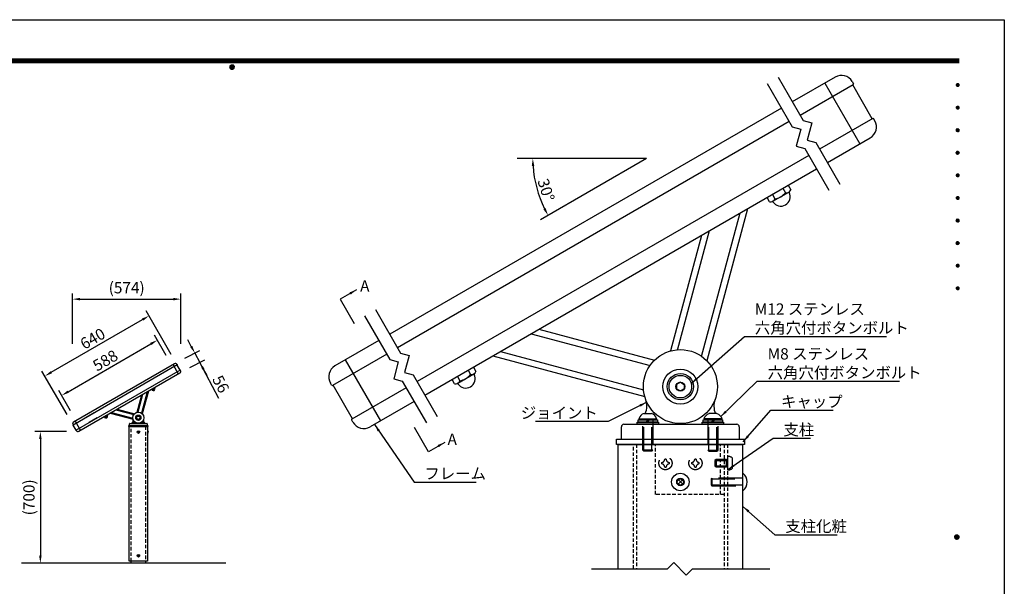
# Model space of a CAD drawing. Extents: x 0 to 8400, y 0 to 5940.
# Drawn here: x 3166 to 8400, y 2929 to 5940 of the extents above; entities that cross this region are included whole.
import ezdxf
from ezdxf.enums import TextEntityAlignment as Align

# ---------------------------------------------------------------- set-up
doc = ezdxf.new("R2010")
doc.units = 0
doc.header["$LTSCALE"] = 6
doc.linetypes.add('HIDDEN2', pattern=[4.7625, 3.175, -1.5875])
doc.layers.get('0').update_dxf_attribs({"linetype": 'CONTINUOUS'})
doc.layers.get('DEFPOINTS').update_dxf_attribs({"linetype": 'CONTINUOUS'})
for name, color, linetype in [('P001', 131, 'CONTINUOUS'), ('P003', 231, 'CONTINUOUS'), ('P005', 91, 'CONTINUOUS'), ('P008', 241, 'CONTINUOUS'), ('P020', 121, 'CONTINUOUS'), ('P901', 135, 'CONTINUOUS'), ('P903', 225, 'CONTINUOUS'), ('P904', 45, 'CONTINUOUS'), ('P920', 125, 'CONTINUOUS'), ('P_1CENTER', 2, 'CONTINUOUS'), ('P_2DIM', 6, 'CONTINUOUS'), ('P_3TEXT', 60, 'CONTINUOUS'), ('P_5DRAWFRAME', 104, 'CONTINUOUS'), ('P_7THICK', 7, 'CONTINUOUS')]:
    doc.layers.add(name, color=color, linetype=linetype)
doc.styles.add('BIGFONT', font='simplex.shx', dxfattribs={"bigfont": 'extfont2.shx'})
doc.dimstyles.new('DIMBIGFONT$0', dxfattribs={"dimscale": 20, "dimtxt": 3, "dimasz": 2, "dimexe": 1.5, "dimexo": 3, "dimgap": 0.75, "dimtad": 1, "dimdec": 1, "dimdsep": 46, "dimtxsty": 'BIGFONT', "dimsah": 1, "dimcen": 0, "dimclrt": 230, "dimadec": 1, "dimazin": 2, "dimtfac": 0.6, "dimtdec": 1, "dimtofl": 0, "dimtmove": 2, "dimatfit": 3, "dimfxl": 0, "dimtvp": 1, "dimtolj": 1, "dimarcsym": 0})
doc.dimstyles.new('DIMBIGFONT$2', dxfattribs={"dimscale": 20, "dimtxt": 3, "dimasz": 2, "dimexe": 1.5, "dimexo": 3, "dimgap": 0.75, "dimtad": 1, "dimdec": 1, "dimdsep": 46, "dimtxsty": 'BIGFONT', "dimsah": 1, "dimcen": 0, "dimclrt": 230, "dimadec": 1, "dimazin": 2, "dimtfac": 0.6, "dimtdec": 1, "dimtofl": 0, "dimtmove": 0, "dimatfit": 3, "dimfxl": 0, "dimtvp": 1, "dimtolj": 1, "dimarcsym": 0})
doc.dimstyles.new('DIMBIGFONT$7', dxfattribs={"dimscale": 20, "dimtxt": 3, "dimasz": 2, "dimexe": 1.5, "dimexo": 3, "dimgap": 0.75, "dimtad": 1, "dimdec": 1, "dimdsep": 46, "dimtxsty": 'BIGFONT', "dimsah": 1, "dimcen": 0, "dimclrt": 230, "dimadec": 1, "dimazin": 2, "dimtfac": 0.6, "dimtdec": 1, "dimtofl": 0, "dimtmove": 0, "dimatfit": 3, "dimfxl": 0, "dimtvp": 1, "dimtolj": 1, "dimarcsym": 0})

# ---------------------------------------------------------------- blocks, each defined once
blk = doc.blocks.new('DFP3')
at = {"color": 0}
for p, q in [((21.5, 286.6), (408, 286.6)), ((21.5, 286.55), (408, 286.55)), ((21.5, 286.5), (408, 286.5)), ((21.5, 286.45), (408, 286.45)), ((21.5, 286.4), (408, 286.4)), ((408, 286.35), (21.5, 286.35)), ((21.5, 286.3), (408, 286.3)), ((408, 286.25), (21.5, 286.25)), ((21.5, 286.2), (408, 286.2)), ((408, 286.15), (21.5, 286.15)), ((21.5, 286.1), (408, 286.1)), ((21.5, 286.05), (408, 286.05)), ((21.5, 286), (408, 286)), ((21.5, 285.95), (408, 285.95)), ((21.5, 285.9), (408, 285.9)), ((21.5, 285.85), (408, 285.85)), ((21.5, 285.8), (408, 285.8)), ((21.5, 285.75), (408, 285.75)), ((21.5, 285.7), (408, 285.7)), ((408, 285.65), (21.5, 285.65)), ((21.5, 285.6), (408, 285.6)), ((214.15, 284.4), (214.75, 285)), ((214.15, 284.33), (214.82, 285)), ((214.15, 284.48), (214.67, 285)), ((214.15, 284.47), (214.82, 283.8)), ((214.15, 284.4), (214.75, 283.8)), ((214.15, 284.32), (214.67, 283.8)), ((214.16, 284.27), (214.88, 284.99)), ((214.16, 284.53), (214.88, 283.81)), ((214.17, 284.56), (214.59, 284.98)), ((214.17, 284.24), (214.59, 283.82)), ((214.18, 284.22), (214.93, 284.97)), ((214.18, 284.58), (214.93, 283.83)), ((214.2, 284.17), (214.98, 284.95)), ((214.2, 284.63), (214.98, 283.85)), ((214.22, 284.12), (215.03, 284.93)), ((214.22, 284.68), (214.47, 284.93)), ((214.22, 284.68), (215.03, 283.87)), ((214.22, 284.12), (214.47, 283.87)), ((214.25, 284.07), (215.08, 284.9)), ((214.25, 284.73), (215.08, 283.9)), ((214.28, 284.03), (215.12, 284.87)), ((214.28, 284.77), (215.12, 283.93)), ((214.31, 283.99), (215.16, 284.84)), ((214.31, 284.81), (215.16, 283.96)), ((214.34, 284.84), (215.19, 283.99)), ((214.34, 283.96), (215.19, 284.81)), ((214.38, 284.87), (215.22, 284.03)), ((214.38, 283.93), (215.22, 284.77)), ((214.42, 284.9), (215.25, 284.07)), ((214.42, 283.9), (215.25, 284.73)), ((214.47, 284.93), (215.28, 284.12)), ((214.47, 283.87), (215.28, 284.68)), ((214.52, 284.95), (215.3, 284.17)), ((214.52, 283.85), (215.3, 284.63)), ((214.57, 284.97), (215.32, 284.22)), ((214.57, 283.83), (215.32, 284.58)), ((214.62, 284.99), (215.34, 284.27)), ((214.62, 283.81), (215.34, 284.53)), ((214.68, 285), (215.35, 284.33)), ((214.68, 283.8), (215.35, 284.47)), ((214.75, 285), (215.35, 284.4)), ((214.75, 283.8), (215.35, 284.4)), ((214.83, 284.99), (215.34, 284.48)), ((214.83, 283.81), (215.34, 284.32)), ((214.92, 284.98), (215.33, 284.57)), ((214.92, 283.82), (215.33, 284.23)), ((215.04, 284.93), (215.28, 284.69)), ((215.04, 283.87), (215.28, 284.11)), ((407.2, 279.65), (407.6, 280.05)), ((407.21, 279.73), (407.52, 280.04)), ((407.21, 279.58), (407.67, 280.04)), ((407.22, 279.53), (407.72, 280.03)), ((407.24, 279.48), (407.77, 280.01)), ((407.46, 280.03), (407.98, 279.51)), ((407.52, 280.04), (407.99, 279.57)), ((407.58, 280.05), (408, 279.63)), ((407.65, 280.05), (408, 279.7)), ((407.75, 280.02), (407.97, 279.8)), ((407.2, 279.65), (407.6, 279.25)), ((407.21, 279.72), (407.67, 279.26)), ((407.21, 279.57), (407.52, 279.26)), ((407.22, 279.77), (407.72, 279.27)), ((407.24, 279.82), (407.77, 279.29)), ((407.25, 279.84), (407.41, 280)), ((407.25, 279.46), (407.41, 279.3)), ((407.26, 279.43), (407.82, 279.99)), ((407.26, 279.87), (407.82, 279.31)), ((407.29, 279.39), (407.86, 279.96)), ((407.29, 279.91), (407.86, 279.34)), ((407.33, 279.94), (407.89, 279.38)), ((407.33, 279.36), (407.89, 279.92)), ((407.37, 279.98), (407.93, 279.42)), ((407.37, 279.32), (407.93, 279.88)), ((407.41, 280), (407.95, 279.46)), ((407.41, 279.3), (407.95, 279.84)), ((407.46, 279.27), (407.98, 279.79)), ((407.52, 279.26), (407.99, 279.73)), ((407.58, 279.25), (408, 279.67)), ((407.65, 279.25), (408, 279.6)), ((407.75, 279.28), (407.97, 279.5)), ((407.2, 273.65), (407.6, 274.05)), ((407.2, 273.65), (407.6, 273.25)), ((407.21, 273.73), (407.52, 274.04)), ((407.21, 273.58), (407.67, 274.04)), ((407.21, 273.72), (407.67, 273.26)), ((407.21, 273.57), (407.52, 273.26)), ((407.22, 273.53), (407.72, 274.03)), ((407.22, 273.77), (407.72, 273.27)), ((407.24, 273.48), (407.77, 274.01)), ((407.24, 273.82), (407.77, 273.29)), ((407.25, 273.84), (407.41, 274)), ((407.25, 273.46), (407.41, 273.3)), ((407.26, 273.43), (407.82, 273.99)), ((407.26, 273.87), (407.82, 273.31)), ((407.29, 273.39), (407.86, 273.96)), ((407.29, 273.91), (407.86, 273.34)), ((407.33, 273.94), (407.89, 273.38)), ((407.33, 273.36), (407.89, 273.92)), ((407.37, 273.98), (407.93, 273.42)), ((407.37, 273.32), (407.93, 273.88)), ((407.41, 274), (407.95, 273.46)), ((407.41, 273.3), (407.95, 273.84)), ((407.46, 274.03), (407.98, 273.51)), ((407.46, 273.27), (407.98, 273.79)), ((407.52, 274.04), (407.99, 273.57)), ((407.52, 273.26), (407.99, 273.73)), ((407.58, 274.05), (408, 273.63)), ((407.58, 273.25), (408, 273.67)), ((407.65, 274.05), (408, 273.7)), ((407.65, 273.25), (408, 273.6)), ((407.75, 274.02), (407.97, 273.8)), ((407.75, 273.28), (407.97, 273.5)), ((407.2, 267.65), (407.6, 268.05)), ((407.2, 267.65), (407.6, 267.25)), ((407.21, 267.73), (407.52, 268.04)), ((407.21, 267.58), (407.67, 268.04)), ((407.21, 267.72), (407.67, 267.26)), ((407.21, 267.57), (407.52, 267.26)), ((407.22, 267.53), (407.72, 268.03)), ((407.22, 267.77), (407.72, 267.27)), ((407.24, 267.48), (407.77, 268.01)), ((407.24, 267.82), (407.77, 267.29)), ((407.25, 267.84), (407.41, 268)), ((407.25, 267.46), (407.41, 267.3)), ((407.26, 267.43), (407.82, 267.99)), ((407.26, 267.87), (407.82, 267.31)), ((407.29, 267.39), (407.86, 267.96)), ((407.29, 267.91), (407.86, 267.34)), ((407.33, 267.94), (407.89, 267.38)), ((407.33, 267.36), (407.89, 267.92)), ((407.37, 267.98), (407.93, 267.42)), ((407.37, 267.32), (407.93, 267.88)), ((407.41, 268), (407.95, 267.46)), ((407.41, 267.3), (407.95, 267.84)), ((407.46, 268.03), (407.98, 267.51)), ((407.46, 267.27), (407.98, 267.79)), ((407.52, 268.04), (407.99, 267.57)), ((407.52, 267.26), (407.99, 267.73)), ((407.58, 268.05), (408, 267.63)), ((407.58, 267.25), (408, 267.67)), ((407.65, 268.05), (408, 267.7)), ((407.65, 267.25), (408, 267.6)), ((407.75, 268.02), (407.97, 267.8)), ((407.75, 267.28), (407.97, 267.5)), ((407.2, 261.65), (407.6, 262.05)), ((407.21, 261.73), (407.52, 262.04)), ((407.21, 261.58), (407.67, 262.04)), ((407.21, 261.72), (407.67, 261.26)), ((407.22, 261.53), (407.72, 262.03)), ((407.22, 261.77), (407.72, 261.27)), ((407.24, 261.48), (407.77, 262.01)), ((407.24, 261.82), (407.77, 261.29)), ((407.25, 261.84), (407.41, 262)), ((407.26, 261.43), (407.82, 261.99)), ((407.26, 261.87), (407.82, 261.31)), ((407.29, 261.39), (407.86, 261.96)), ((407.29, 261.91), (407.86, 261.34)), ((407.33, 261.94), (407.89, 261.38)), ((407.33, 261.36), (407.89, 261.92)), ((407.37, 261.98), (407.93, 261.42)), ((407.37, 261.32), (407.93, 261.88)), ((407.41, 262), (407.95, 261.46)), ((407.41, 261.3), (407.95, 261.84)), ((407.46, 262.03), (407.98, 261.51)), ((407.46, 261.27), (407.98, 261.79)), ((407.52, 262.04), (407.99, 261.57)), ((407.52, 261.26), (407.99, 261.73)), ((407.58, 262.05), (408, 261.63)), ((407.65, 262.05), (408, 261.7)), ((407.75, 262.02), (407.97, 261.8)), ((407.2, 261.65), (407.6, 261.25)), ((407.21, 261.57), (407.52, 261.26)), ((407.25, 261.46), (407.41, 261.3)), ((407.58, 261.25), (408, 261.67)), ((407.65, 261.25), (408, 261.6)), ((407.75, 261.28), (407.97, 261.5)), ((407.2, 255.65), (407.6, 256.05)), ((407.2, 255.65), (407.6, 255.25)), ((407.21, 255.73), (407.52, 256.04)), ((407.21, 255.58), (407.67, 256.04)), ((407.21, 255.72), (407.67, 255.26)), ((407.21, 255.57), (407.52, 255.26)), ((407.22, 255.53), (407.72, 256.03)), ((407.22, 255.77), (407.72, 255.27)), ((407.24, 255.48), (407.77, 256.01)), ((407.24, 255.82), (407.77, 255.29)), ((407.25, 255.84), (407.41, 256)), ((407.25, 255.46), (407.41, 255.3)), ((407.26, 255.43), (407.82, 255.99)), ((407.26, 255.87), (407.82, 255.31)), ((407.29, 255.39), (407.86, 255.96)), ((407.29, 255.91), (407.86, 255.34)), ((407.33, 255.94), (407.89, 255.38)), ((407.33, 255.36), (407.89, 255.92)), ((407.37, 255.98), (407.93, 255.42)), ((407.37, 255.32), (407.93, 255.88)), ((407.41, 256), (407.95, 255.46)), ((407.41, 255.3), (407.95, 255.84)), ((407.46, 256.03), (407.98, 255.51)), ((407.46, 255.27), (407.98, 255.79)), ((407.52, 256.04), (407.99, 255.57)), ((407.52, 255.26), (407.99, 255.73)), ((407.58, 256.05), (408, 255.63)), ((407.58, 255.25), (408, 255.67)), ((407.65, 256.05), (408, 255.7)), ((407.65, 255.25), (408, 255.6)), ((407.75, 256.02), (407.97, 255.8)), ((407.75, 255.28), (407.97, 255.5)), ((407.2, 249.65), (407.6, 250.05)), ((407.2, 249.65), (407.6, 249.25)), ((407.21, 249.73), (407.52, 250.04)), ((407.21, 249.58), (407.67, 250.04)), ((407.21, 249.72), (407.67, 249.26)), ((407.21, 249.57), (407.52, 249.26)), ((407.22, 249.53), (407.72, 250.03)), ((407.22, 249.77), (407.72, 249.27)), ((407.24, 249.48), (407.77, 250.01)), ((407.24, 249.82), (407.77, 249.29)), ((407.25, 249.84), (407.41, 250)), ((407.25, 249.46), (407.41, 249.3)), ((407.26, 249.43), (407.82, 249.99)), ((407.26, 249.87), (407.82, 249.31)), ((407.29, 249.39), (407.86, 249.96)), ((407.29, 249.91), (407.86, 249.34)), ((407.33, 249.94), (407.89, 249.38)), ((407.33, 249.36), (407.89, 249.92)), ((407.37, 249.98), (407.93, 249.42)), ((407.37, 249.32), (407.93, 249.88)), ((407.41, 250), (407.95, 249.46)), ((407.41, 249.3), (407.95, 249.84)), ((407.46, 250.03), (407.98, 249.51)), ((407.46, 249.27), (407.98, 249.79)), ((407.52, 250.04), (407.99, 249.57)), ((407.52, 249.26), (407.99, 249.73)), ((407.58, 250.05), (408, 249.63)), ((407.58, 249.25), (408, 249.67)), ((407.65, 250.05), (408, 249.7)), ((407.65, 249.25), (408, 249.6)), ((407.75, 250.02), (407.97, 249.8)), ((407.75, 249.28), (407.97, 249.5)), ((407.2, 243.65), (407.6, 244.05)), ((407.2, 243.65), (407.6, 243.25)), ((407.21, 243.73), (407.52, 244.04)), ((407.21, 243.58), (407.67, 244.04)), ((407.21, 243.72), (407.67, 243.26)), ((407.21, 243.57), (407.52, 243.26)), ((407.22, 243.53), (407.72, 244.03)), ((407.22, 243.77), (407.72, 243.27)), ((407.24, 243.48), (407.77, 244.01)), ((407.24, 243.82), (407.77, 243.29)), ((407.25, 243.84), (407.41, 244)), ((407.25, 243.46), (407.41, 243.3)), ((407.26, 243.43), (407.82, 243.99)), ((407.26, 243.87), (407.82, 243.31)), ((407.29, 243.39), (407.86, 243.96)), ((407.29, 243.91), (407.86, 243.34)), ((407.33, 243.94), (407.89, 243.38)), ((407.33, 243.36), (407.89, 243.92)), ((407.37, 243.98), (407.93, 243.42)), ((407.37, 243.32), (407.93, 243.88)), ((407.41, 244), (407.95, 243.46)), ((407.41, 243.3), (407.95, 243.84)), ((407.46, 244.03), (407.98, 243.51)), ((407.46, 243.27), (407.98, 243.79)), ((407.52, 244.04), (407.99, 243.57)), ((407.52, 243.26), (407.99, 243.73)), ((407.58, 244.05), (408, 243.63)), ((407.58, 243.25), (408, 243.67)), ((407.65, 244.05), (408, 243.7)), ((407.65, 243.25), (408, 243.6)), ((407.75, 244.02), (407.97, 243.8)), ((407.75, 243.28), (407.97, 243.5)), ((407.2, 237.65), (407.6, 238.05)), ((407.2, 237.65), (407.6, 237.25)), ((407.21, 237.73), (407.52, 238.04)), ((407.21, 237.58), (407.67, 238.04)), ((407.21, 237.72), (407.67, 237.26)), ((407.21, 237.57), (407.52, 237.26)), ((407.22, 237.53), (407.72, 238.03)), ((407.22, 237.77), (407.72, 237.27)), ((407.24, 237.48), (407.77, 238.01)), ((407.24, 237.82), (407.77, 237.29)), ((407.25, 237.84), (407.41, 238)), ((407.25, 237.46), (407.41, 237.3)), ((407.26, 237.43), (407.82, 237.99)), ((407.26, 237.87), (407.82, 237.31)), ((407.29, 237.39), (407.86, 237.96)), ((407.29, 237.91), (407.86, 237.34)), ((407.33, 237.94), (407.89, 237.38)), ((407.33, 237.36), (407.89, 237.92)), ((407.37, 237.98), (407.93, 237.42)), ((407.37, 237.32), (407.93, 237.88)), ((407.41, 238), (407.95, 237.46)), ((407.41, 237.3), (407.95, 237.84)), ((407.46, 238.03), (407.98, 237.51)), ((407.46, 237.27), (407.98, 237.79)), ((407.52, 238.04), (407.99, 237.57)), ((407.52, 237.26), (407.99, 237.73)), ((407.58, 238.05), (408, 237.63)), ((407.58, 237.25), (408, 237.67)), ((407.65, 238.05), (408, 237.7)), ((407.65, 237.25), (408, 237.6)), ((407.75, 238.02), (407.97, 237.8)), ((407.75, 237.28), (407.97, 237.5)), ((407.2, 231.65), (407.6, 232.05)), ((407.2, 231.65), (407.6, 231.25)), ((407.21, 231.73), (407.52, 232.04)), ((407.21, 231.58), (407.67, 232.04)), ((407.21, 231.72), (407.67, 231.26)), ((407.21, 231.57), (407.52, 231.26)), ((407.22, 231.53), (407.72, 232.03)), ((407.22, 231.77), (407.72, 231.27)), ((407.24, 231.48), (407.77, 232.01)), ((407.24, 231.82), (407.77, 231.29)), ((407.25, 231.84), (407.41, 232)), ((407.25, 231.46), (407.41, 231.3)), ((407.26, 231.43), (407.82, 231.99)), ((407.26, 231.87), (407.82, 231.31)), ((407.29, 231.39), (407.86, 231.96)), ((407.29, 231.91), (407.86, 231.34)), ((407.33, 231.94), (407.89, 231.38)), ((407.33, 231.36), (407.89, 231.92)), ((407.37, 231.98), (407.93, 231.42)), ((407.37, 231.32), (407.93, 231.88)), ((407.41, 232), (407.95, 231.46)), ((407.41, 231.3), (407.95, 231.84)), ((407.46, 232.03), (407.98, 231.51)), ((407.46, 231.27), (407.98, 231.79)), ((407.52, 232.04), (407.99, 231.57)), ((407.52, 231.26), (407.99, 231.73)), ((407.58, 232.05), (408, 231.63)), ((407.58, 231.25), (408, 231.67)), ((407.65, 232.05), (408, 231.7)), ((407.65, 231.25), (408, 231.6)), ((407.75, 232.02), (407.97, 231.8)), ((407.75, 231.28), (407.97, 231.5)), ((407.2, 225.65), (407.6, 226.05)), ((407.2, 225.65), (407.6, 225.25)), ((407.21, 225.73), (407.52, 226.04)), ((407.21, 225.58), (407.67, 226.04)), ((407.21, 225.72), (407.67, 225.26)), ((407.21, 225.57), (407.52, 225.26)), ((407.22, 225.53), (407.72, 226.03)), ((407.22, 225.77), (407.72, 225.27)), ((407.24, 225.48), (407.77, 226.01)), ((407.24, 225.82), (407.77, 225.29)), ((407.25, 225.84), (407.41, 226)), ((407.25, 225.46), (407.41, 225.3)), ((407.26, 225.43), (407.82, 225.99)), ((407.26, 225.87), (407.82, 225.31)), ((407.29, 225.39), (407.86, 225.96)), ((407.29, 225.91), (407.86, 225.34)), ((407.33, 225.94), (407.89, 225.38)), ((407.33, 225.36), (407.89, 225.92)), ((407.37, 225.98), (407.93, 225.42)), ((407.37, 225.32), (407.93, 225.88)), ((407.41, 226), (407.95, 225.46)), ((407.41, 225.3), (407.95, 225.84)), ((407.46, 226.03), (407.98, 225.51)), ((407.46, 225.27), (407.98, 225.79)), ((407.52, 226.04), (407.99, 225.57)), ((407.52, 225.26), (407.99, 225.73)), ((407.58, 226.05), (408, 225.63)), ((407.58, 225.25), (408, 225.67)), ((407.65, 226.05), (408, 225.7)), ((407.65, 225.25), (408, 225.6)), ((407.75, 226.02), (407.97, 225.8)), ((407.75, 225.28), (407.97, 225.5)), ((406.8, 159.55), (407.4, 160.15)), ((406.8, 159.48), (407.47, 160.15)), ((406.8, 159.63), (407.32, 160.15)), ((406.81, 159.42), (407.53, 160.14)), ((406.81, 159.68), (407.53, 158.96)), ((406.82, 159.71), (407.24, 160.13)), ((406.83, 159.37), (407.58, 160.12)), ((406.83, 159.73), (407.58, 158.98)), ((406.85, 159.32), (407.63, 160.1)), ((406.85, 159.78), (407.63, 159)), ((406.87, 159.27), (407.68, 160.08)), ((406.87, 159.83), (407.12, 160.08)), ((406.87, 159.83), (407.68, 159.02)), ((406.9, 159.22), (407.73, 160.05)), ((406.9, 159.88), (407.73, 159.05)), ((406.93, 159.18), (407.77, 160.02)), ((406.93, 159.92), (407.77, 159.08)), ((406.96, 159.14), (407.81, 159.99)), ((406.96, 159.96), (407.81, 159.11)), ((406.99, 159.99), (407.84, 159.14)), ((406.99, 159.11), (407.84, 159.96)), ((407.03, 160.02), (407.87, 159.18)), ((407.03, 159.08), (407.87, 159.92)), ((407.07, 160.05), (407.9, 159.22)), ((407.07, 159.05), (407.9, 159.88)), ((407.12, 160.08), (407.93, 159.27)), ((407.12, 159.02), (407.93, 159.83)), ((407.17, 160.1), (407.95, 159.32)), ((407.17, 159), (407.95, 159.78)), ((407.22, 160.12), (407.97, 159.37)), ((407.22, 158.98), (407.97, 159.73)), ((407.27, 160.14), (407.99, 159.42)), ((407.27, 158.96), (407.99, 159.68)), ((407.33, 160.15), (408, 159.48)), ((407.4, 160.15), (408, 159.55)), ((407.48, 160.14), (407.99, 159.63)), ((407.57, 160.13), (407.98, 159.72)), ((407.69, 160.08), (407.93, 159.84)), ((406.8, 159.62), (407.47, 158.95)), ((406.8, 159.55), (407.4, 158.95)), ((406.8, 159.47), (407.32, 158.95)), ((406.82, 159.39), (407.24, 158.97)), ((406.87, 159.27), (407.12, 159.02)), ((407.33, 158.95), (408, 159.62)), ((407.4, 158.95), (408, 159.55)), ((407.48, 158.96), (407.99, 159.47)), ((407.57, 158.97), (407.98, 159.38)), ((407.69, 159.02), (407.93, 159.26))]:
    blk.add_line(p, q, dxfattribs=at)
at = {"layer": 'DEFPOINTS', "color": 0}
for p, q in [((0, 297), (420, 297)), ((420, 297), (420, 0))]:
    blk.add_line(p, q, dxfattribs=at)
at = {"color": 83, "ltscale": 0.5, "style": 'BIGFONT', "flags": 8}
for tag, p in [('REV04', (26.47, 27.61)), ('REV03', (26.47, 21.7)), ('REV02', (26.47, 15.58)), ('REV01', (26.47, 10.33))]:
    blk.add_attdef(tag, text='', height=2, dxfattribs=at).set_placement(p, align=Align.BOTTOM_LEFT)
for tag, p in [('REVD4', (80.98, 27.61)), ('R4D', (92.67, 27.61)), ('R4C', (101.8, 27.61)), ('R4A', (110.92, 27.61)), ('REVD3', (80.98, 21.7)), ('R3D', (92.67, 21.7)), ('R3C', (101.8, 21.7)), ('R3A', (110.92, 21.7)), ('REVD2', (80.98, 15.58)), ('R2D', (92.67, 15.58)), ('R2C', (101.8, 15.58)), ('R2A', (110.92, 15.58)), ('REVD1', (80.98, 10.33)), ('R1D', (92.67, 10.33)), ('R1C', (101.8, 10.33)), ('R1A', (110.92, 10.33))]:
    blk.add_attdef(tag, text='', height=2, dxfattribs=at).set_placement(p, align=Align.BOTTOM_CENTER)
at = {"color": 83, "style": 'BIGFONT'}
for tag, height, p in [('PROJECT1', 4, (283.38, 25.6)), ('DATE', 3, (344.68, 25.84)), ('SCALE', 3, (379.68, 25.84)), ('PROJECT2', 4, (284.2, 17.84)), ('PROJECT3', 4, (284.2, 10.57)), ('DWGNO', 3, (358.68, 10.57))]:
    blk.add_attdef(tag, text='', height=height, dxfattribs=at).set_placement(p, align=Align.BOTTOM_CENTER)
blk = doc.blocks.new('*D22')
at = {"layer": 'DEFPOINTS', "color": 0}
for p in [(6100.5, 5202.9), (6498.7, 5202.9), (6498.7, 5202.9), (5902.8, 5097.8), (5934.3, 4877.1)]:
    blk.add_point(p, dxfattribs=at)
at = {"layer": 'P_2DIM', "color": 0, "lineweight": -2}
blk.add_line((6040.5, 5202.9), (5863.6, 5202.9), dxfattribs=at)
blk.add_arc((6498.7, 5202.9), 605.1, 183.7881, 206.2119, dxfattribs=at)
at = {"layer": 'P_2DIM', "color": 0}
for points in [[(5888.2, 5162.7), (5901.6, 5163.2), (5893.6, 5202.9)], [(5961.7, 4938.8), (5949.9, 4932.5), (5974.7, 4900.4)]]:
    blk.add_solid(points, dxfattribs=at)
at = {"layer": 'P_2DIM', "color": 230, "insert": (5964.2, 5035.4), "char_height": 60, "attachment_point": 5, "rotation": 287.398, "style": 'BIGFONT'}
blk.add_mtext('\\A1;30°', dxfattribs=at)
blk = doc.blocks.new('ACADutil2061138-4857')
at = {"layer": 'P020'}
blk.add_lwpolyline([(0, -7), (0, 7), (-0.41, 7), (-0.41, -7)], close=True, dxfattribs=at)
blk.add_arc((5.4, 0), 9.1, 129.71514, 230.28486, dxfattribs=at)
at = {"layer": 'P920'}
blk.add_line((25, 2.4), (0, 2.4), dxfattribs=at)
at = {"layer": 'P920', "linetype": 'HIDDEN2'}
for p, q in [((24.4, -3), (24.4, 3)), ((25, -2.4), (0, -2.4))]:
    blk.add_line(p, q, dxfattribs=at)
blk.add_lwpolyline([(0, -3), (24.4, -3), (25, -2.4), (25, 2.4), (24.4, 3), (0, 3)], dxfattribs=at)
blk = doc.blocks.new('A$C2D186CBE')
at = {"layer": 'P001', "ltscale": 0.5}
for p, q in [((0, 25.8), (0, 25)), ((0, 25.8), (14, 25.8)), ((0, 25), (14, 25)), ((4, 30), (10, 30)), ((14, 25.8), (14, 25))]:
    blk.add_line(p, q, dxfattribs=at)
for centre, start, end in [((5.8, 24.28), 107.49385, 165.30052), ((8.2, 24.28), 14.69948, 72.50615)]:
    blk.add_arc(centre, 6, start, end, dxfattribs=at)
at = {"layer": 'P920', "linetype": 'HIDDEN2'}
for p, q in [((3, 0.8), (3, 25)), ((3.8, 0), (3.8, 25)), ((10.2, 0), (10.2, 25)), ((11, 25), (11, 0.8)), ((11, 0.8), (3, 0.8)), ((3.8, 0), (3, 0.8)), ((11, 0.8), (10.2, 0)), ((10.2, 0), (3.8, 0))]:
    blk.add_line(p, q, dxfattribs=at)
blk = doc.blocks.new('A$C2E6F3336')
at = {"layer": 'P008'}
blk.add_lwpolyline([(102, 0), (0, 0), (0, 4), (102, 4)], close=True, dxfattribs=at)
blk = doc.blocks.new('A$C490A015E')
at = {"layer": 'P001'}
for p, q in [((1.6, 17), (0, 17)), ((0, 17), (0, 0)), ((1.6, 0), (1.6, 17)), ((0, 0), (1.6, 0))]:
    blk.add_line(p, q, dxfattribs=at)
blk = doc.blocks.new('A$C44C42442')
at = {"layer": 'P001'}
for p, q in [((0, 15.4), (0, 0)), ((2, 15.4), (0, 15.4)), ((2, 0), (2, 15.4)), ((2, 0.19), (2, 15.21)), ((0, 0), (2, 0))]:
    blk.add_line(p, q, dxfattribs=at)
at = {"layer": 'P920'}
for p, q in [((0, 7.7), (2, 8.85)), ((2, 7.7), (0, 6.55))]:
    blk.add_line(p, q, dxfattribs=at)
blk = doc.blocks.new('*D23')
at = {"layer": 'DEFPOINTS', "color": 0}
for p in [(3853.8, 4366.2), (4002.1, 4109.5), (3447.8, 3789.5)]:
    blk.add_point(p, dxfattribs=at)
at = {"layer": 'P_2DIM', "color": 0, "lineweight": -2}
for p, q in [((3334.2, 4066.2), (3819.2, 4346.2)), ((3972.1, 4161.4), (3838.8, 4392.2)), ((3417.8, 3841.4), (3284.6, 4072.2))]:
    blk.add_line(p, q, dxfattribs=at)
at = {"layer": 'P_2DIM', "color": 0}
for points in [[(3815.8, 4352), (3822.5, 4340.5), (3853.8, 4366.2)], [(3330.9, 4072), (3337.5, 4060.5), (3299.6, 4046.2)]]:
    blk.add_solid(points, dxfattribs=at)
at = {"layer": 'P_2DIM', "color": 230, "insert": (3554.2, 4245.2), "char_height": 60, "attachment_point": 5, "rotation": 30, "style": 'BIGFONT'}
blk.add_mtext('\\A1;640', dxfattribs=at)
blk = doc.blocks.new('*D24')
at = {"layer": 'DEFPOINTS', "color": 0}
for p in [(3475.5, 3751.6), (3276.1, 3051.8), (3729.4, 3051.8)]:
    blk.add_point(p, dxfattribs=at)
at = {"layer": 'P_2DIM', "color": 0, "lineweight": -2}
for p, q in [((3415.5, 3751.6), (3246.1, 3751.6)), ((3276.1, 3711.6), (3276.1, 3091.8)), ((3669.4, 3051.8), (3246.1, 3051.8))]:
    blk.add_line(p, q, dxfattribs=at)
at = {"layer": 'P_2DIM', "color": 0}
for points in [[(3269.4, 3711.6), (3282.8, 3711.6), (3276.1, 3751.6)], [(3269.4, 3091.8), (3282.8, 3091.8), (3276.1, 3051.8)]]:
    blk.add_solid(points, dxfattribs=at)
at = {"layer": 'P_2DIM', "color": 230, "insert": (3215.4, 3401.7), "char_height": 60, "attachment_point": 5, "rotation": 90, "style": 'BIGFONT'}
blk.add_mtext('\\A1;(700)', dxfattribs=at)
blk = doc.blocks.new('*D25')
at = {"layer": 'DEFPOINTS', "color": 0}
for p in [(3991.1, 4112.4), (4123.3, 4119.1), (4017.4, 4062.9)]:
    blk.add_point(p, dxfattribs=at)
at = {"layer": 'P_2DIM', "color": 0, "lineweight": -2}
for p, q in [((4078.2, 4203.9), (4059.5, 4239.2)), ((4044.1, 4140.5), (4123.5, 4182.6)), ((4097, 4168.6), (4123.3, 4119.1)), ((4070.4, 4091), (4149.8, 4133.1)), ((4224.9, 3927.6), (4123.3, 4119.1)), ((4142, 4083.7), (4160.8, 4048.4))]:
    blk.add_line(p, q, dxfattribs=at)
at = {"layer": 'P_2DIM', "color": 0}
for points in [[(4084.1, 4207), (4072.3, 4200.8), (4097, 4168.6)], [(4147.9, 4086.9), (4136.1, 4080.6), (4123.3, 4119.1)]]:
    blk.add_solid(points, dxfattribs=at)
at = {"layer": 'P_2DIM', "color": 230, "insert": (4235.5, 4003.6), "char_height": 60, "attachment_point": 5, "rotation": 297.9546, "style": 'BIGFONT'}
blk.add_mtext('\\A1;56', dxfattribs=at)
blk = doc.blocks.new('*D26')
at = {"layer": 'DEFPOINTS', "color": 0}
for p in [(4022.4, 4455), (3447.5, 4157.5), (4022.4, 4157.5)]:
    blk.add_point(p, dxfattribs=at)
at = {"layer": 'P_2DIM', "color": 0, "lineweight": -2}
for p, q in [((3447.5, 4217.5), (3447.5, 4485)), ((3487.5, 4455), (3982.4, 4455)), ((4022.4, 4217.5), (4022.4, 4485))]:
    blk.add_line(p, q, dxfattribs=at)
at = {"layer": 'P_2DIM', "color": 0}
for points in [[(3487.5, 4461.7), (3487.5, 4448.3), (3447.5, 4455)], [(3982.4, 4461.7), (3982.4, 4448.3), (4022.4, 4455)]]:
    blk.add_solid(points, dxfattribs=at)
at = {"layer": 'P_2DIM', "color": 230, "insert": (3734.9, 4515.7), "char_height": 60, "attachment_point": 5, "style": 'BIGFONT'}
blk.add_mtext('\\A1;(574)', dxfattribs=at)
blk = doc.blocks.new('*D27')
at = {"layer": 'DEFPOINTS', "color": 0}
for p in [(3898.3, 4237.1), (3975.5, 4103.4), (3466.3, 3809.4)]:
    blk.add_point(p, dxfattribs=at)
at = {"layer": 'P_2DIM', "color": 0, "lineweight": -2}
for p, q in [((3945.5, 4155.3), (3883.3, 4263.1)), ((3423.7, 3963.1), (3863.7, 4217.1)), ((3436.3, 3861.3), (3374.1, 3969.1))]:
    blk.add_line(p, q, dxfattribs=at)
at = {"layer": 'P_2DIM', "color": 0}
for points in [[(3860.3, 4222.9), (3867, 4211.4), (3898.3, 4237.1)], [(3420.4, 3968.9), (3427.1, 3957.4), (3389.1, 3943.1)]]:
    blk.add_solid(points, dxfattribs=at)
at = {"layer": 'P_2DIM', "color": 230, "insert": (3621.2, 4129.1), "char_height": 60, "attachment_point": 5, "rotation": 30, "style": 'BIGFONT'}
blk.add_mtext('\\A1;588', dxfattribs=at)
blk = doc.blocks.new('FWERGBRT')
at = {"layer": 'P904', "linetype": 'HIDDEN2'}
for p, q in [((-3.1, 0.6), (-3.1, -0.6)), ((0.6, 3.1), (-0.6, 3.1)), ((3.1, -0.6), (3.1, 0.6)), ((-0.6, -3.1), (0.6, -3.1))]:
    blk.add_line(p, q, dxfattribs=at)
blk.add_circle((0, 0), 5.25, dxfattribs=at)
for centre, start, end in [((-3.1, 3.1), 270, 0), ((3.1, 3.1), 180, 270), ((-3.1, -3.1), 0, 90), ((3.1, -3.1), 90, 180)]:
    blk.add_arc(centre, 2.5, start, end, dxfattribs=at)
blk = doc.blocks.new('FSDF')
at = {"layer": 'P904', "linetype": 'HIDDEN2'}
for p, q in [((-4.9, 3.35), (-4.9, -3.35)), ((-3, 5.25), (-1, 5.25)), ((-1, 5.25), (-1, -5.25)), ((-1, 2), (0, 3)), ((9, 2), (-1, 2)), ((0, 3), (0, -3)), ((0, 3), (8, 3)), ((8, 3), (9, 2)), ((8, 3), (8, -3)), ((9, 2), (9, -2)), ((-1, -5.25), (-3, -5.25)), ((0, -3), (-1, -2)), ((9, -2), (-1, -2)), ((8, -3), (0, -3)), ((9, -2), (8, -3))]:
    blk.add_line(p, q, dxfattribs=at)
for centre, start, end in [((-3, 3.35), 90, 180), ((-3, -3.35), 180, 270)]:
    blk.add_arc(centre, 1.9, start, end, dxfattribs=at)

msp = doc.modelspace()

# ---------------------------------------------------------------- linework, layer by layer
at = {"layer": 'P001'}
for p, q in [((7500.79, 5635.16), (7273.08, 5503.69)), ((7445.95, 5603.5), (7632.61, 5280.18)), ((7591.86, 5610.76), (7598.53, 5599.21)), ((7597.31, 5594.66), (7314.74, 5431.52)), ((7697.76, 5414.02), (7594.42, 5592.99)), ((7215.34, 5470.36), (5133.32, 4268.3)), ((7257.01, 5398.19), (5174.98, 4196.13)), ((7700.64, 5415.68), (7418.08, 5252.54)), ((7711.86, 5402.92), (7705.2, 5414.46)), ((7459.74, 5180.37), (7687.46, 5311.85)), ((7360.34, 5219.21), (5278.32, 4017.15)), ((5319.98, 3944.98), (7402.01, 5147.04)), ((7223.6, 5044.04), (7237.27, 5020.37)), ((7251.94, 5060.4), (7265.6, 5036.72)), ((7152.27, 4971.29), (7138.6, 4994.96)), ((7166.94, 5011.32), (7180.6, 4987.65)), ((7169.1, 4974.85), (7254.1, 5023.93)), ((7034.84, 4935.06), (6818.53, 4127.78)), ((6789.89, 4793.64), (6625.35, 4179.55)), ((5926.33, 4295.06), (6540.42, 4130.51)), ((5075.58, 4234.97), (4842.09, 4100.16)), ((5117.25, 4162.8), (4828.91, 3996.33)), ((5681.38, 4153.64), (6488.65, 3937.33)), ((4003.87, 4105.31), (3450.48, 3785.81)), ((3989.4, 4111.39), (3452.46, 3801.39)), ((3981.17, 4106.64), (4009.17, 4058.14)), ((4003.06, 4107.73), (4004.06, 4105.99)), ((4018.94, 4078.22), (4003.44, 4105.06)), ((4896.94, 4131.83), (5083.61, 3808.51)), ((5577.62, 4093.73), (5591.29, 4070.06)), ((4019.37, 4078.47), (3465.98, 3758.97)), ((3480.46, 3752.89), (4017.4, 4062.89)), ((4021.06, 4076.55), (4020.06, 4078.28)), ((5492.62, 4044.65), (5506.29, 4020.98)), ((5494.79, 4008.19), (5579.79, 4057.26)), ((5549.29, 4077.37), (5562.95, 4053.7)), ((4824.36, 3997.55), (4817.69, 4009.09)), ((4831.8, 3997.99), (4828.91, 3996.33)), ((4935.13, 3819.01), (4831.8, 3997.99)), ((5220.58, 3983.82), (4932.25, 3817.35)), ((5477.95, 4004.63), (5464.29, 4028.3)), ((3813.69, 3945.28), (3789.01, 3853.17)), ((3850.44, 3966.5), (3817.99, 3845.41)), ((5262.25, 3911.65), (5028.76, 3776.85)), ((3562.8, 3850.66), (3519.55, 3825.69)), ((3578.3, 3823.81), (3535.05, 3798.84)), ((3647.42, 3849.28), (3768.51, 3816.84)), ((3684.16, 3870.5), (3776.27, 3845.81)), ((3448.8, 3787.73), (3449.8, 3785.99)), ((3466.42, 3759.22), (3450.92, 3786.06)), ((3460.69, 3806.14), (3488.69, 3757.64)), ((3749.93, 3782.75), (3749.93, 3792.75)), ((3749.93, 3782.75), (3843.93, 3782.75)), ((3751.93, 3794.75), (3841.93, 3794.75)), ((3761.93, 3794.75), (3762.43, 3795.25)), ((3831.93, 3794.75), (3831.43, 3795.25)), ((3843.93, 3792.75), (3843.93, 3782.75)), ((4937.69, 3801.25), (4931.03, 3812.79)), ((6364.78, 3710.07), (6364.78, 3776.74)), ((6378.11, 3790.07), (6978.11, 3790.07)), ((6444.78, 3790.07), (6448.11, 3793.41)), ((6911.44, 3790.07), (6908.11, 3793.41)), ((6991.44, 3776.74), (6991.44, 3710.07)), ((3466.8, 3756.55), (3465.8, 3758.28)), ((6364.78, 3710.07), (6991.44, 3710.07))]:
    msp.add_line(p, q, dxfattribs=at)
for centre, radius in [((6678.11, 3990.09), 196.67), ((6678.11, 3990.09), 93.33), ((3796.93, 3824.75), 29.5), ((3796.93, 3824.75), 14), ((6678.43, 3483.41), 16.67)]:
    msp.add_circle(centre, radius, dxfattribs=at)
for centre, radius, start, end in [((7534.13, 5577.43), 66.67, 30, 120), ((7595.64, 5597.55), 3.33, 300, 30), ((7654.13, 5369.58), 66.67, 300, 30), ((7702.31, 5412.8), 3.33, 30, 120), ((7240.23, 5047.96), 27.75, 263.88464, 336.11536), ((7259.24, 5023.37), 3.33, 127.71106, 206.71921), ((7240.23, 5047.96), 27.75, 307.71106, 336.11536), ((7155.23, 4998.89), 27.75, 263.88464, 336.11536), ((7155.23, 4998.89), 27.75, 263.88464, 292.28894), ((7167.02, 4970.12), 3.33, 33.28079, 112.28894), ((7211.6, 4999.39), 50, 213.28079, 26.71921), ((7160.09, 5088.6), 103.01, 281.48256, 318.51744), ((3994.4, 4102.73), 10, 30, 120), ((4003.62, 4105.74), 0.5, 300, 30), ((4875.43, 4042.43), 66.67, 120, 210), ((4012.4, 4071.55), 10, 300, 30), ((4019.62, 4078.03), 0.5, 30, 120), ((5537.29, 4032.72), 50, 213.28079, 26.71921), ((5485.78, 4121.94), 103.01, 281.48256, 318.51744), ((5565.91, 4081.3), 27.75, 263.88464, 336.11536), ((5584.92, 4056.7), 3.33, 127.71106, 206.71921), ((5565.91, 4081.3), 27.75, 307.71106, 336.11536), ((4827.25, 3999.21), 3.33, 210, 300), ((5480.91, 4032.22), 27.75, 263.88464, 336.11536), ((5480.91, 4032.22), 27.75, 263.88464, 292.28894), ((5492.7, 4003.46), 3.33, 33.28079, 112.28894), ((6400.03, 3886.74), 100, 336.8354, 20.38697), ((6956.19, 3886.74), 100, 159.61303, 203.1646), ((3457.46, 3792.73), 10, 120, 210), ((3450.23, 3786.24), 0.5, 210, 300), ((3751.93, 3792.75), 2, 90, 180), ((3755.21, 3809.26), 15, 336.8354, 20.38697), ((3838.64, 3809.26), 15, 159.61303, 203.1646), ((3841.93, 3792.75), 2, 0, 90), ((4933.91, 3814.46), 3.33, 120, 210), ((4995.43, 3834.58), 66.67, 210, 300), ((6378.11, 3776.74), 13.33, 90, 180), ((6978.11, 3776.74), 13.33, 0, 90), ((3466.23, 3758.53), 0.5, 120, 210), ((3475.46, 3761.55), 10, 210, 300)]:
    msp.add_arc(centre, radius, start, end, dxfattribs=at)
at = {"layer": 'P003'}
for p, q in [((3759.43, 3051.75), (3759.43, 3061.75)), ((3834.43, 3061.75), (3834.43, 3051.75))]:
    msp.add_line(p, q, dxfattribs=at)
at = {"layer": 'P005'}
msp.add_lwpolyline([(3846.43, 3061.75), (3747.43, 3061.75), (3747.43, 3778.75), (3846.43, 3778.75)], close=True, dxfattribs=at)
msp.add_lwpolyline([(6348.11, 3021.8), (6348.11, 3683.41), (7008.11, 3683.41), (7008.11, 3021.8)], dxfattribs=at)
at = {"layer": 'P008'}
msp.add_lwpolyline([(3846.93, 3778.75), (3746.93, 3778.75), (3746.93, 3782.75), (3846.93, 3782.75)], close=True, dxfattribs=at)
at = {"layer": 'P020'}
for p, q in [((3794.81, 3750.87), (3799.05, 3746.63)), ((3799.05, 3750.87), (3794.81, 3746.63)), ((6663.97, 3497.55), (6692.25, 3469.26)), ((6692.25, 3497.55), (6663.97, 3469.26)), ((3794.81, 3093.88), (3799.05, 3089.63)), ((3799.05, 3093.88), (3794.81, 3089.63))]:
    msp.add_line(p, q, dxfattribs=at)
msp.add_lwpolyline([(3846.43, 3755.75), (3846.43, 3741.75), (3846.84, 3741.75), (3846.84, 3755.75)], close=True, dxfattribs=at)
for centre, radius in [((6678.11, 3990.09), 70), ((6678.11, 3990.09), 60), ((3796.93, 3748.75), 7), ((6678.11, 3483.41), 46.67), ((3796.93, 3091.75), 7)]:
    msp.add_circle(centre, radius, dxfattribs=at)
msp.add_arc((3841.03, 3748.75), 9.1, 309.71514, 50.28486, dxfattribs=at)
at = {"layer": 'P901'}
for p, q in [((6994.02, 4911.49), (6789.48, 4148.13)), ((6830.72, 4817.21), (6660.68, 4182.64)), ((5885.5, 4271.49), (6516.65, 4102.37)), ((5722.2, 4177.21), (6482.14, 3973.58)), ((3870.25, 3977.94), (3872.3, 3974.39)), ((3870.58, 3972.47), (3883.33, 3979.83)), ((3878.75, 3982.84), (3880.8, 3979.29)), ((3883, 3985.3), (3885.05, 3981.75)), ((6678.11, 4013.18), (6658.11, 4001.64)), ((6658.11, 4001.64), (6658.11, 3978.54)), ((6658.11, 3978.54), (6678.11, 3967)), ((6678.11, 4013.18), (6698.11, 4001.64)), ((6698.11, 3978.54), (6678.11, 3967)), ((6698.11, 4001.64), (6698.11, 3978.54)), ((3819.82, 3948.82), (3794.31, 3853.63)), ((3844.31, 3962.96), (3813.63, 3848.46)), ((3868.05, 3971.93), (3866, 3975.48)), ((3616.9, 3826.93), (3614.85, 3830.48)), ((3619.1, 3832.94), (3621.15, 3829.39)), ((3619.43, 3827.47), (3632.18, 3834.83)), ((3627.6, 3837.84), (3629.65, 3834.29)), ((3631.85, 3840.3), (3633.9, 3836.75)), ((3653.54, 3852.82), (3767.53, 3822.28)), ((3678.04, 3866.96), (3772.71, 3841.59)), ((3779.43, 3796.35), (3762.43, 3796.35)), ((3762.43, 3794.75), (3762.43, 3796.35)), ((3779.43, 3794.75), (3762.43, 3794.75)), ((3778.63, 3798.35), (3763.23, 3798.35)), ((3763.23, 3796.35), (3763.23, 3798.35)), ((3763.93, 3799.15), (3777.93, 3799.15)), ((3763.93, 3799.15), (3763.93, 3798.35)), ((3763.93, 3798.35), (3777.93, 3798.35)), ((3767.93, 3803.35), (3773.93, 3803.35)), ((3777.93, 3799.15), (3777.93, 3798.35)), ((3778.63, 3798.35), (3778.63, 3796.35)), ((3779.43, 3796.35), (3779.43, 3794.75)), ((3814.43, 3796.35), (3831.43, 3796.35)), ((3814.43, 3796.35), (3814.43, 3794.75)), ((3814.43, 3794.75), (3831.43, 3794.75)), ((3815.23, 3798.35), (3830.63, 3798.35)), ((3815.23, 3798.35), (3815.23, 3796.35)), ((3829.93, 3799.15), (3815.93, 3799.15)), ((3815.93, 3799.15), (3815.93, 3798.35)), ((3829.93, 3798.35), (3815.93, 3798.35)), ((3825.93, 3803.35), (3819.93, 3803.35)), ((3829.93, 3799.15), (3829.93, 3798.35)), ((3830.63, 3796.35), (3830.63, 3798.35)), ((3831.43, 3794.75), (3831.43, 3796.35))]:
    msp.add_line(p, q, dxfattribs=at)
at = {"layer": 'P901', "linetype": 'HIDDEN2'}
msp.add_lwpolyline([(6545.1, 3683.41), (6911.44, 3683.41), (6911.44, 3416.74), (6545.1, 3416.74)], close=True, dxfattribs=at)
for points in [[(6891.44, 3416.74), (6891.44, 3683.41)], [(6904.78, 3503.41), (6884.78, 3503.41)], [(6904.78, 3500.07), (6884.78, 3500.07)], [(6904.78, 3466.74), (6884.78, 3466.74)], [(6904.78, 3463.41), (6884.78, 3463.41)]]:
    msp.add_lwpolyline(points, dxfattribs=at)
at = {"layer": 'P901'}
for centre, radius in [((6678.11, 3990.09), 23.33), ((3796.93, 3824.75), 10.5), ((3796.93, 3824.75), 9), ((6678.43, 3483.41), 20)]:
    msp.add_circle(centre, radius, dxfattribs=at)
for centre, radius, start, end in [((3876.95, 3976.15), 7.5, 213.28079, 26.71921), ((3869.22, 3989.53), 15.45, 281.48256, 318.51744), ((3881.24, 3983.43), 4.16, 263.88464, 336.11536), ((3884.1, 3979.74), 0.5, 127.71106, 206.71921), ((3881.24, 3983.43), 4.16, 307.71106, 336.11536), ((3868.49, 3976.07), 4.16, 263.88464, 336.11536), ((3868.49, 3976.07), 4.16, 263.88464, 292.28894), ((3870.26, 3971.76), 0.5, 33.28079, 112.28894), ((3617.35, 3831.07), 4.16, 263.88464, 336.11536), ((3617.35, 3831.07), 4.16, 263.88464, 292.28894), ((3619.12, 3826.76), 0.5, 33.28079, 112.28894), ((3625.8, 3831.15), 7.5, 213.28079, 26.71921), ((3618.08, 3844.53), 15.45, 281.48256, 318.51744), ((3630.1, 3838.43), 4.16, 263.88464, 336.11536), ((3632.95, 3834.74), 0.5, 127.71106, 206.71921), ((3630.1, 3838.43), 4.16, 307.71106, 336.11536), ((3769.73, 3797.63), 6, 107.49385, 165.30052), ((3772.12, 3797.63), 6, 14.69948, 72.50615), ((3821.73, 3797.63), 6, 107.49385, 165.30052), ((3824.12, 3797.63), 6, 14.69948, 72.50615)]:
    msp.add_arc(centre, radius, start, end, dxfattribs=at)
at = {"layer": 'P903', "linetype": 'HIDDEN2'}
for p, q in [((3759.43, 3061.75), (3759.43, 3778.75)), ((3834.43, 3778.75), (3834.43, 3061.75)), ((6428.11, 3021.8), (6428.11, 3683.41)), ((6444.78, 3683.41), (6444.78, 3021.8)), ((6911.44, 3683.41), (6911.44, 3021.8)), ((6928.11, 3683.41), (6928.11, 3021.8))]:
    msp.add_line(p, q, dxfattribs=at)
at = {"layer": 'P_1CENTER', "linetype": 'Continuous'}
for p, q in [((7139.63, 5601.49), (7273.09, 5370.34)), ((7197.37, 5634.83), (7330.82, 5403.68)), ((7330.82, 5403.68), (7376.36, 5391.48)), ((7376.36, 5391.48), (7351.95, 5300.41)), ((7273.09, 5370.34), (7318.62, 5358.14)), ((7318.62, 5358.14), (7294.22, 5267.07)), ((7351.95, 5300.41), (7397.49, 5288.21)), ((7397.49, 5288.21), (7525.41, 5066.64)), ((7294.22, 5267.07), (7339.75, 5254.87)), ((7339.75, 5254.87), (7467.68, 5033.3)), ((5057.61, 4399.43), (5191.06, 4168.29)), ((4999.87, 4366.1), (5133.32, 4134.95)), ((5133.32, 4134.95), (5178.86, 4122.75)), ((5191.06, 4168.29), (5236.59, 4156.08)), ((5236.59, 4156.08), (5212.19, 4065.02)), ((5178.86, 4122.75), (5154.46, 4031.68)), ((5154.46, 4031.68), (5199.99, 4019.48)), ((5212.19, 4065.02), (5257.73, 4052.82)), ((5257.73, 4052.82), (5385.65, 3831.24)), ((5199.99, 4019.48), (5327.91, 3797.91)), ((6609.61, 3021.8), (6642.94, 3055.13)), ((6642.94, 3055.13), (6709.61, 2988.46)), ((6205.2, 3021.8), (6609.61, 3021.8)), ((6709.61, 2988.46), (6742.94, 3021.8)), ((6742.94, 3021.87), (7153.38, 3021.87))]:
    msp.add_line(p, q, dxfattribs=at)
at = {"layer": 'P_2DIM'}
for p, q in [((6498.7, 5202.92), (5809.86, 5202.92)), ((6498.7, 5202.92), (5934.3, 4877.06)), ((4870.5, 4455.06), (4944.88, 4326.22)), ((5338.74, 3644.05), (5264.35, 3772.89))]:
    msp.add_line(p, q, dxfattribs=at)
at = {"layer": 'P_7THICK'}
msp.add_line((4261.77, 3051.75), (3176.11, 3051.75), dxfattribs=at)

# ---------------------------------------------------------------- block references
at = {"layer": 'P001', "xscale": -6.666666666666515, "yscale": 6.666666666666515, "zscale": 6.666666666666671, "rotation": 270}
for name, p in [('A$C490A015E', (6448.11, 3790.07)), ('A$C44C42442', (6453.44, 3800.74)), ('A$C490A015E', (6794.78, 3790.07)), ('A$C44C42442', (6800.11, 3800.74))]:
    msp.add_blockref(name, p, dxfattribs=at)
at = {"layer": 'P003', "yscale": 6.666666666666515, "zscale": 6.666666666666667}
for p, xscale in [((6458.11, 3647.41), 6.666666666667879), ((6898.11, 3647.41), -6.666666666667879)]:
    msp.add_blockref('A$C2D186CBE', p, dxfattribs=dict(at, xscale=xscale))
at = {"layer": 'P020', "xscale": 6.666666666667879, "yscale": 6.666666666666515, "zscale": 6.666666666666667, "rotation": 180}
msp.add_blockref('ACADutil2061138-4857', (7008.11, 3483.41), dxfattribs=at)
at = {"layer": 'P904', "xscale": 6.666666666666515, "yscale": 6.666666666666515, "zscale": 6.666666666666667, "rotation": 90}
for p in [(6598.79, 3583.41), (6758.16, 3583.41)]:
    msp.add_blockref('FWERGBRT', p, dxfattribs=at)
at = {"layer": 'P904', "xscale": -6.666666666667879, "yscale": 6.666666666666515, "zscale": 6.666666666666667}
msp.add_blockref('FSDF', (6921.44, 3583.41), dxfattribs=at)
at = {"layer": 'P_1CENTER', "xscale": 6.666666666667879, "yscale": 6.666666666666515, "zscale": 6.666666666666667}
msp.add_blockref('A$C2E6F3336', (6338.11, 3683.41), dxfattribs=at)
at = {"layer": 'P_5DRAWFRAME', "xscale": 20, "yscale": 20, "zscale": 20}
msp.add_blockref('DFP3', (0, 0), dxfattribs=at)

# ---------------------------------------------------------------- texts
at = {"layer": 'P_3TEXT', "char_height": 60, "style": 'BIGFONT'}
for s, insert, attachment_point in [('A', (4975.76, 4555.17), 1), ('{\\C230;M12 ステンレス\\P六角穴付ボタンボルト}', (7073.77, 4272.34), 7), ('{\\C230;M8 ステンレス\\P六角穴付ボタンボルト}', (7142.02, 4034.28), 7), ('{\\C230;キャップ}', (7213.08, 3880.31), 7), ('{\\C230;ジョイント}', (6239.18, 3850.38), 6), ('{\\C230;支柱}', (7225.55, 3731.31), 7), ('A', (5440.43, 3740.31), 1), ('{\\C230;フレーム}', (5317.38, 3498.22), 7), ('{\\C230;支柱化粧}', (7235.84, 3218.38), 7)]:
    msp.add_mtext(s, dxfattribs=dict(at, insert=insert, attachment_point=attachment_point))

# ---------------------------------------------------------------- dimensions: what is measured, and where the dimension line sits
at = {"layer": 'P_2DIM'}
dim = msp.add_angular_dim_2l(base=(5902.78, 5097.84), line1=((6498.7, 5202.92), (5934.3, 4877.06)), line2=((6498.7, 5202.92), (6100.45, 5202.92)), dimstyle='DIMBIGFONT$2', dxfattribs=at)
dim.commit()
dim.dimension.update_dxf_attribs({"geometry": '*D22', "text_midpoint": (5921.27, 5021.98), "dimtype": 162})
dim = msp.add_linear_dim(base=(4022.4, 4455.01), p1=(3447.46, 4157.52), p2=(4022.4, 4157.52), text='(574)', dimstyle='DIMBIGFONT$0', dxfattribs=at)
dim.commit()
dim.dimension.update_dxf_attribs({"geometry": '*D26', "text_midpoint": (3734.93, 4515.72)})
for p1, p2, distance, picture, middle in [((3447.8, 3789.46), (4002.06, 4109.46), 296.49, '*D23', (3554.18, 4245.2)), ((3466.32, 3809.39), (3975.54, 4103.39), 154.45, '*D27', (3621.2, 4129.12))]:
    dim = msp.add_aligned_dim(p1=p1, p2=p2, distance=distance, dimstyle='DIMBIGFONT$0', dxfattribs=at)
    dim.commit()
    dim.dimension.update_dxf_attribs({"geometry": picture, "text_midpoint": middle})
dim = msp.add_linear_dim(base=(4123.26, 4119.07), p1=(3991.13, 4112.39), p2=(4017.4, 4062.89), angle=297.95459, dimstyle='DIMBIGFONT$0', override={"dimtmove": 1}, dxfattribs=at)
dim.commit()
dim.dimension.update_dxf_attribs({"geometry": '*D25', "text_midpoint": (4205.88, 3987.89), "dimtype": 161})
dim = msp.add_linear_dim(base=(3276.11, 3051.75), p1=(3475.46, 3751.56), p2=(3729.43, 3051.75), angle=90, text='(<>)', dimstyle='DIMBIGFONT$0', override={"dimdec": 0}, dxfattribs=at)
dim.commit()
dim.dimension.update_dxf_attribs({"geometry": '*D24', "text_midpoint": (3215.39, 3401.66)})

# ---------------------------------------------------------------- leaders
for points in [[(4957.15, 4505.08), (4870.5, 4455.06)], [(5425.38, 3694.08), (5338.74, 3644.05)]]:
    msp.add_leader(points, dimstyle='DIMBIGFONT$7', dxfattribs=at)
at = {"layer": 'P_2DIM', "annotation_type": 0, "has_hookline": 1}
for points, hookline_direction, text_width in [([(6735.7, 4006.94), (7018.77, 4257.34), (7058.77, 4257.34)], 0, 700), ([(6891.09, 3829.44), (7087.02, 4019.28), (7127.02, 4019.28)], 0, 700), ([(6499.74, 3907.25), (6294.18, 3805.38), (6254.18, 3805.38)], 1, 332), ([(7011.44, 3696.81), (7158.08, 3865.31), (7198.08, 3865.31)], 0, 276.57), ([(5052.23, 3788.82), (5262.38, 3483.22), (5302.38, 3483.22)], 0, 276.11), ([(6928.11, 3547.74), (7170.55, 3716.31), (7210.55, 3716.31)], 0, 144), ([(7010.69, 3353.53), (7180.84, 3203.38), (7220.84, 3203.38)], 0, 276)]:
    msp.add_leader(points, dimstyle='DIMBIGFONT$7', dxfattribs=dict(at, hookline_direction=hookline_direction, text_width=text_width))

doc.saveas('drawing.dxf')
